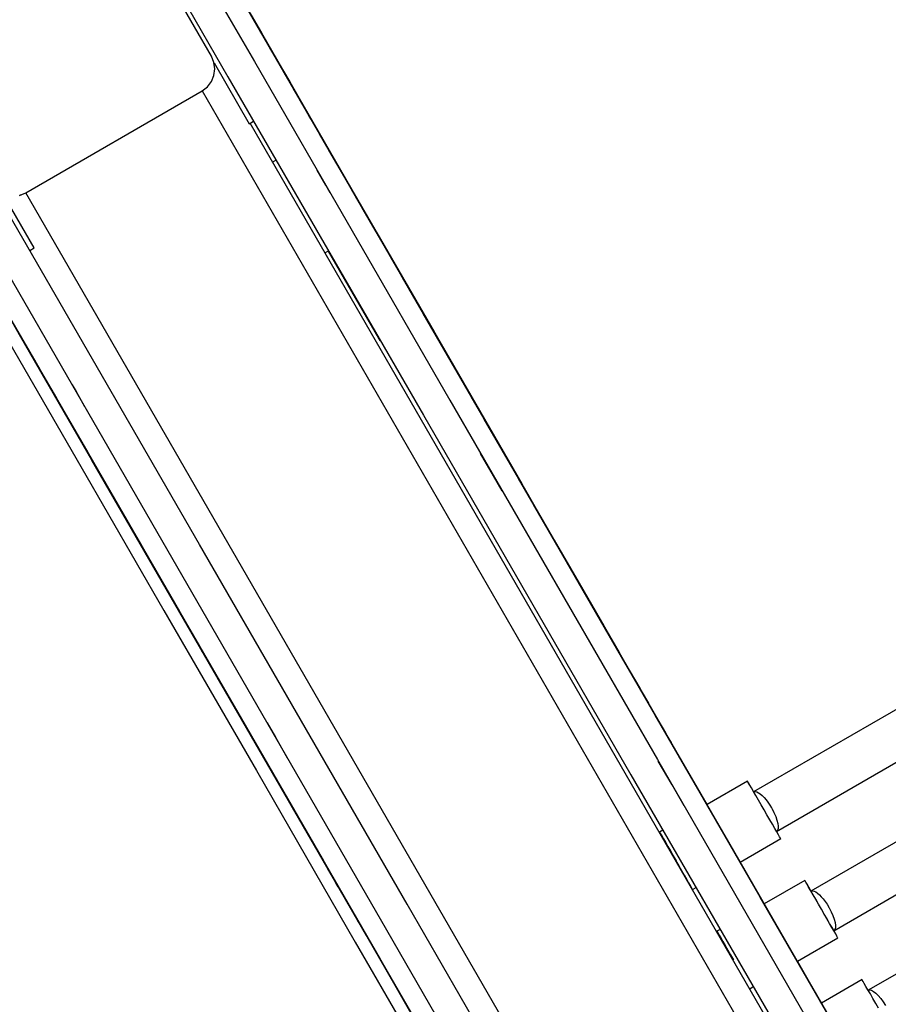
# Model space of a CAD drawing. Units: millimetres. Extents: x -21419 to 27055, y -17800 to 14533.
# Drawn here: x -7470 to -7129, y -7099 to -6712 of the extents above; entities that cross this region are included whole.
import ezdxf

# ---------------------------------------------------------------- set-up
doc = ezdxf.new("R2010")
doc.units = ezdxf.units.MM
doc.layers.add('PV-55467', color=7, linetype='Continuous')
doc.layers.add('STREFA', color=1, linetype='Continuous')
doc.styles.get("Standard").update_dxf_attribs({"font": 'arial.ttf'})
doc.dimstyles.new('Kopia Kopia ISO-25 moduły', dxfattribs={"dimtxt": 300, "dimasz": 210, "dimexe": 1.25, "dimexo": 0.625, "dimgap": 80, "dimtad": 1, "dimdec": 1, "dimlfac": 0.001, "dimtxsty": 'Standard', "dimblk": 'OBLIQUE', "dimcen": 2.5, "dimse1": 1, "dimse2": 1, "dimadec": 0, "dimazin": 0, "dimtfac": 1, "dimtdec": 1, "dimtmove": 0, "dimatfit": 3, "dimfxl": 1, "dimtfillclr": 256, "dimarcsym": 0})

# ---------------------------------------------------------------- blocks, each defined once
blk = doc.blocks.new('_OBLIQUE')
at = {"color": 0, "linetype": 'ByBlock', "lineweight": -2}
for p, q in [((-0.5, -0.5), (0.5, 0.5)), ((0, 0), (0, 0))]:
    blk.add_line(p, q, dxfattribs=at)
blk = doc.blocks.new('*D2')
at = {"layer": 'STREFA', "color": 0, "lineweight": -2}
blk.add_line((-19747.61, 8143.68), (-19747.61, -15695.57), dxfattribs=at)
at = {"layer": 'STREFA', "color": 0, "lineweight": -2, "xscale": 210, "yscale": 210, "zscale": 210}
for p, rotation in [((-19747.61, 8143.68), 89.99999999999997), ((-19747.61, -15695.57), 269.9999999999999)]:
    blk.add_blockref('_OBLIQUE', p, dxfattribs=dict(at, rotation=rotation))
at = {"layer": 'STREFA', "color": 0, "insert": (-20007.9, -3775.94), "char_height": 300, "attachment_point": 5, "rotation": 90}
blk.add_mtext('23,8m', dxfattribs=at)
blk = doc.blocks.new('*D3')
at = {"layer": 'STREFA', "color": 0, "lineweight": -2}
blk.add_line((-20961.89, 10637.46), (-20961.89, -17695.46), dxfattribs=at)
at = {"layer": 'STREFA', "color": 0, "lineweight": -2, "xscale": 210, "yscale": 210, "zscale": 210}
for p, rotation in [((-20961.89, 10637.46), 89.99999999999994), ((-20961.89, -17695.46), 269.9999999999999)]:
    blk.add_blockref('_OBLIQUE', p, dxfattribs=dict(at, rotation=rotation))
at = {"layer": 'STREFA', "color": 0, "insert": (-21222.18, -3529), "char_height": 300, "attachment_point": 5, "rotation": 90}
blk.add_mtext('28,3m', dxfattribs=at)

msp = doc.modelspace()

# ---------------------------------------------------------------- linework, layer by layer
at = {"layer": 'PV-55467'}
for p, q in [((-7446.92, -6609.37), (-7377.87, -6728.95)), ((-7457.31, -6615.37), (-7388.26, -6734.95)), ((-7394.77, -6726.82), (-7434.77, -6657.54)), ((-7371.12, -6724.63), (-7401.89, -6671.35)), ((-7389.57, -6692.66), (-7375.11, -6717.7)), ((-7375.5, -6717.01), (-7385.2, -6700.21)), ((-7364.67, -6735.79), (-7382.18, -6705.47)), ((-7377.17, -6714.13), (-7381.29, -6707.01)), ((-7380.53, -6708.33), (-7377.36, -6713.8)), ((-7361.12, -6741.95), (-7378.31, -6712.18)), ((-7362.01, -6740.39), (-7378.3, -6712.18)), ((-7377.36, -6713.8), (-7373.41, -6720.66)), ((-7371.57, -6723.83), (-7377.17, -6714.13)), ((-7374.21, -6719.28), (-7375.7, -6716.7)), ((-7375.7, -6716.7), (-7375.7, -6716.7)), ((-7374.71, -6718.4), (-7375.7, -6716.7)), ((-7365.3, -6734.68), (-7375.5, -6717.01)), ((-7375.11, -6717.7), (-7352.46, -6756.92)), ((-7371.77, -6723.51), (-7374.71, -6718.4)), ((-7369.75, -6726.99), (-7374.21, -6719.28)), ((-7373.41, -6720.66), (-7368.87, -6728.52)), ((-7370.13, -6726.33), (-7373.02, -6721.33)), ((-7373.02, -6721.33), (-7373.02, -6721.33)), ((-7367.56, -6730.79), (-7373.02, -6721.33)), ((-7366.89, -6731.96), (-7371.77, -6723.51)), ((-7364.61, -6735.89), (-7371.57, -6723.83)), ((-7338.03, -6781.94), (-7371.12, -6724.63)), ((-7365.27, -6734.75), (-7370.43, -6725.81)), ((-7365.27, -6734.75), (-7370.43, -6725.81)), ((-7370.43, -6725.81), (-7370.43, -6725.81)), ((-7366.55, -6732.53), (-7370.13, -6726.33)), ((-7393.77, -6729.23), (-7394.77, -6726.82)), ((-7393.43, -6731.82), (-7393.77, -6729.23)), ((-7393.74, -6729.44), (-7379.93, -6753.37)), ((-7377.87, -6728.95), (-7301.09, -6861.9)), ((-7362.4, -6739.73), (-7369.75, -6726.99)), ((-7368.87, -6728.52), (-7363.99, -6736.95)), ((-7393.77, -6734.41), (-7393.43, -6731.82)), ((-7361.66, -6741.01), (-7367.56, -6730.79)), ((-7360.12, -6743.67), (-7366.89, -6731.96)), ((-7362.3, -6739.9), (-7366.55, -6732.53)), ((-7396.36, -6738.89), (-7394.77, -6736.82)), ((-7394.77, -6736.82), (-7393.77, -6734.41)), ((-7388.26, -6734.95), (-7311.48, -6867.9)), ((-7354.83, -6752.81), (-7365.3, -6734.68)), ((-7355.07, -6752.4), (-7365.27, -6734.75)), ((-7355.08, -6752.4), (-7365.27, -6734.75)), ((-7358.2, -6747.01), (-7364.67, -6735.79)), ((-7363.57, -6737.7), (-7364.67, -6735.79)), ((-7358.2, -6747.01), (-7364.67, -6735.79)), ((-7363.57, -6737.7), (-7364.67, -6735.79)), ((-7350.7, -6759.99), (-7364.67, -6735.79)), ((-7356.45, -6750.02), (-7364.61, -6735.89)), ((-7363.99, -6736.95), (-7352.04, -6757.66)), ((-7363.99, -6736.95), (-7363.99, -6736.95)), ((-7362.46, -6739.62), (-7363.57, -6737.7)), ((-7362.46, -6739.62), (-7363.57, -6737.7)), ((-7467.71, -6780.48), (-7398.43, -6740.48)), ((-7398.43, -6740.48), (-7396.36, -6738.89)), ((-7398.43, -6740.48), (-6998.43, -7433.3)), ((-7398.43, -6740.48), (-6998.43, -7433.3)), ((-7361.34, -6741.56), (-7362.46, -6739.62)), ((-7361.34, -6741.56), (-7362.46, -6739.62)), ((-7352.26, -6757.29), (-7362.4, -6739.73)), ((-7357.38, -6748.41), (-7362.3, -6739.9)), ((-7361.11, -6741.94), (-7362.01, -6740.39)), ((-7355.32, -6751.98), (-7361.66, -6741.01)), ((-7351.02, -6759.44), (-7361.34, -6741.56)), ((-7351.02, -6759.44), (-7361.34, -6741.56)), ((-7339.68, -6779.07), (-7361.12, -6741.95)), ((-7339.68, -6779.06), (-7361.11, -6741.94)), ((-7351.54, -6758.54), (-7360.12, -6743.67)), ((-7350.7, -6759.99), (-7358.2, -6747.01)), ((-7350.7, -6759.99), (-7358.2, -6747.01)), ((-7356.99, -6749.08), (-7357.53, -6748.14)), ((-7357.53, -6748.14), (-7357.51, -6748.18)), ((-7357.53, -6748.14), (-7357.53, -6748.14)), ((-7357.51, -6748.18), (-7356.45, -6750.02)), ((-7351.82, -6758.05), (-7357.38, -6748.41)), ((-7354.91, -6752.69), (-7356.99, -6749.08)), ((-7379.93, -6753.37), (-7378.2, -6752.37)), ((-6984.77, -7436.96), (-7379.56, -6753.16)), ((-6984.77, -7436.96), (-7379.56, -6753.16)), ((-7356.43, -6750.06), (-7356.43, -6750.05)), ((-7356.42, -6750.07), (-7356.43, -6750.05)), ((-7356.43, -6750.05), (-7356.43, -6750.05)), ((-7356.43, -6750.06), (-7356.43, -6750.05)), ((-7356.42, -6750.07), (-7356.43, -6750.05)), ((-7356.43, -6750.05), (-7356.43, -6750.05)), ((-7354.31, -6753.72), (-7356.43, -6750.06)), ((-7354.31, -6753.72), (-7356.43, -6750.06)), ((-7356.39, -6750.12), (-7356.42, -6750.07)), ((-7356.39, -6750.12), (-7356.42, -6750.07)), ((-7353.95, -6754.35), (-7356.39, -6750.12)), ((-7353.95, -6754.35), (-7356.39, -6750.12)), ((-7348.57, -6763.67), (-7355.32, -6751.98)), ((-7340.12, -6778.31), (-7355.08, -6752.4)), ((-7340.11, -6778.31), (-7355.07, -6752.4)), ((-7351.28, -6758.97), (-7354.91, -6752.69)), ((-7341.77, -6775.42), (-7354.83, -6752.81)), ((-7352.14, -6757.48), (-7354.31, -6753.72)), ((-7352.14, -6757.48), (-7354.31, -6753.72)), ((-7351.44, -6758.69), (-7353.95, -6754.35)), ((-7351.44, -6758.69), (-7353.95, -6754.35)), ((-7352.46, -6756.92), (-7329.8, -6796.16)), ((-7339.48, -6779.43), (-7352.26, -6757.29)), ((-7349.92, -6761.33), (-7352.14, -6757.48)), ((-7349.92, -6761.33), (-7352.14, -6757.48)), ((-7352.04, -6757.66), (-7338.63, -6780.87)), ((-7345.62, -6768.77), (-7351.82, -6758.05)), ((-7341.21, -6776.42), (-7351.54, -6758.54)), ((-7348.87, -6763.14), (-7351.44, -6758.69)), ((-7348.87, -6763.14), (-7351.44, -6758.69)), ((-7346.15, -6767.85), (-7351.28, -6758.97)), ((-7338.13, -6781.76), (-7351.02, -6759.44)), ((-7338.13, -6781.76), (-7351.02, -6759.44)), ((-7342.23, -6774.66), (-7350.7, -6759.99)), ((-7342.23, -6774.66), (-7350.7, -6759.99)), ((-7332.84, -6790.91), (-7350.7, -6759.99)), ((-7347.65, -6765.26), (-7349.92, -6761.33)), ((-7347.65, -6765.26), (-7349.92, -6761.33)), ((-7347.65, -6765.26), (-7348.87, -6763.14)), ((-7347.65, -6765.26), (-7348.87, -6763.14)), ((-7341.42, -6776.06), (-7348.57, -6763.67)), ((-7369.34, -6767.72), (-7370.7, -6768.51)), ((-7339.61, -6779.19), (-7346.15, -6767.85)), ((-7345.03, -6769.82), (-7345.9, -6768.31)), ((-7345.03, -6769.82), (-7345.9, -6768.31)), ((-7338.82, -6780.55), (-7345.62, -6768.77)), ((-7349.81, -6777.53), (-7353.22, -6771.62)), ((-7342.47, -6774.24), (-7345.03, -6769.82)), ((-7342.47, -6774.24), (-7345.03, -6769.82)), ((-7338.41, -6781.28), (-7342.47, -6774.24)), ((-7338.41, -6781.28), (-7342.47, -6774.24)), ((-7332.84, -6790.91), (-7342.23, -6774.66)), ((-7332.84, -6790.91), (-7342.23, -6774.66)), ((-7329.11, -6797.35), (-7341.77, -6775.42)), ((-7338.8, -6780.58), (-7341.42, -6776.06)), ((-7329.25, -6797.14), (-7341.21, -6776.42)), ((-7470.12, -6781.48), (-7467.71, -6780.48)), ((-7469.95, -6781.43), (-7467.71, -6780.48)), ((-7067.71, -7473.3), (-7467.71, -6780.48)), ((-7067.71, -7473.3), (-7467.71, -6780.48)), ((-7348.12, -6780.47), (-7349.81, -6777.53)), ((-7320.78, -6811.8), (-7340.12, -6778.31)), ((-7320.77, -6811.8), (-7340.11, -6778.31)), ((-7314.47, -6822.71), (-7339.68, -6779.06)), ((-7314.48, -6822.71), (-7339.68, -6779.07)), ((-7331.72, -6792.84), (-7339.61, -6779.19)), ((-7324.23, -6805.82), (-7339.48, -6779.43)), ((-7331.44, -6793.34), (-7338.82, -6780.55)), ((-7335.48, -6786.35), (-7338.8, -6780.58)), ((-7464.39, -6802.13), (-7476.6, -6780.98)), ((-7469.95, -6781.43), (-7470.04, -6781.44)), ((-7469.96, -6781.43), (-7469.95, -6781.43)), ((-7338.63, -6780.87), (-7323.89, -6806.4)), ((-7333.11, -6790.46), (-7338.41, -6781.28)), ((-7333.11, -6790.46), (-7338.41, -6781.28)), ((-7322.86, -6808.19), (-7338.13, -6781.76)), ((-7322.86, -6808.19), (-7338.13, -6781.76)), ((-7302.99, -6842.62), (-7338.03, -6781.94)), ((-7399.42, -6918.67), (-7476.17, -6785.7)), ((-7331.44, -6793.34), (-7335.48, -6786.35)), ((-7409.81, -6924.67), (-7486.56, -6791.7)), ((-7326.94, -6801.14), (-7333.11, -6790.46)), ((-7326.94, -6801.14), (-7333.11, -6790.46)), ((-7322.58, -6808.68), (-7332.84, -6790.91)), ((-7322.58, -6808.68), (-7332.84, -6790.91)), ((-7311.51, -6827.85), (-7332.84, -6790.91)), ((-7493.68, -6795.38), (-7460.59, -6852.7)), ((-7319.66, -6813.73), (-7331.72, -6792.84)), ((-7331.44, -6793.34), (-7331.44, -6793.34)), ((-7469.63, -6837.21), (-7491.85, -6798.72)), ((-7329.8, -6796.16), (-7307.28, -6835.16)), ((-7315.76, -6820.49), (-7329.25, -6797.14)), ((-7317.14, -6818.08), (-7329.11, -6797.35)), ((-7466.11, -6803.13), (-7464.39, -6802.13)), ((-7350.14, -6804.12), (-7348.77, -6803.33)), ((-7348.86, -6803.38), (-7329.16, -6837.53)), ((-7320.32, -6812.61), (-7326.94, -6801.14)), ((-7320.32, -6812.61), (-7326.94, -6801.14)), ((-7306.76, -6836.08), (-7324.23, -6805.82)), ((-7323.89, -6806.4), (-7307.93, -6834.04)), ((-7305.44, -6838.37), (-7322.86, -6808.19)), ((-7305.44, -6838.37), (-7322.86, -6808.19)), ((-7311.51, -6827.85), (-7322.58, -6808.68)), ((-7311.51, -6827.85), (-7322.58, -6808.68)), ((-7483.69, -6812.71), (-7462.26, -6849.84)), ((-7483.69, -6812.71), (-7462.26, -6849.84)), ((-7297.56, -6852), (-7320.78, -6811.8)), ((-7297.56, -6852), (-7320.77, -6811.8)), ((-7313.7, -6824.07), (-7320.32, -6812.61)), ((-7313.7, -6824.07), (-7320.32, -6812.61)), ((-7306.6, -6836.33), (-7319.66, -6813.73)), ((-7306.15, -6837.1), (-7317.14, -6818.08)), ((-7477.65, -6823.17), (-7462.69, -6849.08)), ((-7477.65, -6823.17), (-7462.69, -6849.08)), ((-7300.88, -6846.26), (-7315.76, -6820.49)), ((-7286.07, -6871.9), (-7314.48, -6822.71)), ((-7286.07, -6871.9), (-7314.47, -6822.71)), ((-7477.42, -6823.59), (-7464.37, -6846.2)), ((-7307.53, -6834.76), (-7313.7, -6824.07)), ((-7307.53, -6834.76), (-7313.7, -6824.07)), ((-7452.39, -6866.94), (-7475.04, -6827.7)), ((-7474.82, -6828.05), (-7462.04, -6850.19)), ((-7461.22, -6851.64), (-7474.62, -6828.43)), ((-7474.39, -6828.82), (-7468.2, -6839.54)), ((-7474.1, -6829.31), (-7463.78, -6847.19)), ((-7473.86, -6829.75), (-7468.74, -6838.62)), ((-7473.58, -6830.21), (-7460.7, -6852.52)), ((-7473.58, -6830.21), (-7460.7, -6852.52)), ((-7473.26, -6830.76), (-7464.8, -6845.42)), ((-7473.26, -6830.76), (-7464.8, -6845.42)), ((-7473.26, -6830.76), (-7455.41, -6861.68)), ((-7299.69, -6848.32), (-7311.51, -6827.85)), ((-7299.69, -6848.32), (-7311.51, -6827.85)), ((-7287.18, -6869.98), (-7311.51, -6827.85)), ((-7471.14, -6834.44), (-7463.99, -6846.83)), ((-7307.93, -6834.04), (-7290.87, -6863.58)), ((-7302.23, -6843.93), (-7307.53, -6834.76)), ((-7302.23, -6843.93), (-7307.53, -6834.76)), ((-7441.75, -6885.49), (-7469.63, -6837.21)), ((-7468.74, -6838.62), (-7462.19, -6849.96)), ((-7329.06, -6837.47), (-7329.16, -6837.53)), ((-7329.16, -6837.53), (-7329.09, -6837.66)), ((-7329.09, -6837.66), (-7328.89, -6838.01)), ((-7328.89, -6838.01), (-7328.56, -6838.58)), ((-7328.56, -6838.58), (-7328.45, -6838.52)), ((-7307.28, -6835.16), (-7285.03, -6873.68)), ((-7287.31, -6869.77), (-7306.76, -6836.08)), ((-7292.66, -6860.47), (-7306.6, -6836.33)), ((-7296.42, -6853.97), (-7306.15, -6837.1)), ((-7286.1, -6871.87), (-7305.44, -6838.37)), ((-7286.1, -6871.87), (-7305.44, -6838.37)), ((-7473.96, -6839.71), (-7446.08, -6887.99)), ((-7468.46, -6839.07), (-7467.59, -6840.58)), ((-7468.46, -6839.07), (-7467.59, -6840.58)), ((-7468.2, -6839.54), (-7461.4, -6851.32)), ((-7467.59, -6840.58), (-7465.04, -6845.01)), ((-7467.59, -6840.58), (-7465.04, -6845.01)), ((-7465.04, -6845.01), (-7460.97, -6852.05)), ((-7465.04, -6845.01), (-7460.97, -6852.05)), ((-7464.8, -6845.42), (-7455.41, -6861.68)), ((-7464.8, -6845.42), (-7455.41, -6861.68)), ((-7464.37, -6846.2), (-7451.71, -6868.13)), ((-7266.41, -6905.97), (-7302.99, -6842.62)), ((-7298.16, -6850.97), (-7302.23, -6843.93)), ((-7298.16, -6850.97), (-7302.23, -6843.93)), ((-7284.75, -6874.19), (-7300.88, -6846.26)), ((-7463.99, -6846.83), (-7461.38, -6851.35)), ((-7463.78, -6847.19), (-7451.82, -6867.91)), ((-7462.69, -6849.08), (-7443.36, -6882.57)), ((-7462.69, -6849.08), (-7443.36, -6882.57)), ((-7462.26, -6849.84), (-7437.06, -6893.48)), ((-7462.26, -6849.84), (-7437.06, -6893.49)), ((-7462.19, -6849.96), (-7454.31, -6863.61)), ((-7462.04, -6850.19), (-7446.81, -6876.59)), ((-7287.18, -6869.98), (-7299.69, -6848.32)), ((-7287.18, -6869.98), (-7299.69, -6848.32)), ((-7461.4, -6851.32), (-7454.02, -6864.11)), ((-7461.38, -6851.35), (-7458.05, -6857.12)), ((-7446.48, -6877.17), (-7461.22, -6851.64)), ((-7460.97, -6852.05), (-7455.68, -6861.22)), ((-7460.97, -6852.05), (-7455.68, -6861.22)), ((-7460.7, -6852.52), (-7446.09, -6877.84)), ((-7460.7, -6852.52), (-7445.44, -6878.96)), ((-7460.59, -6852.7), (-7425.56, -6913.39)), ((-7295.61, -6855.4), (-7298.16, -6850.97)), ((-7295.61, -6855.4), (-7298.16, -6850.97)), ((-7271.06, -6897.88), (-7297.56, -6852)), ((-7271.07, -6897.88), (-7297.56, -6852)), ((-7288.16, -6868.26), (-7296.42, -6853.97)), ((-7458.05, -6857.12), (-7454.02, -6864.11)), ((-7449.53, -6855.86), (-7447.95, -6858.6)), ((-7294.74, -6856.9), (-7295.61, -6855.4)), ((-7294.74, -6856.9), (-7295.61, -6855.4)), ((-7455.68, -6861.22), (-7449.51, -6871.91)), ((-7455.68, -6861.22), (-7449.51, -6871.91)), ((-7455.41, -6861.68), (-7445.16, -6879.45)), ((-7455.41, -6861.68), (-7445.16, -6879.45)), ((-7455.41, -6861.68), (-7434.09, -6898.62)), ((-7447.95, -6858.6), (-7444.59, -6864.42)), ((-7301.09, -6861.9), (-7219.56, -7003.1)), ((-7277.95, -6885.94), (-7292.66, -6860.47)), ((-7454.31, -6863.61), (-7442.25, -6884.5)), ((-7454.02, -6864.11), (-7454.01, -6864.11)), ((-7290.87, -6863.58), (-7272.86, -6894.77)), ((-7429.88, -6905.95), (-7452.39, -6866.94)), ((-7451.82, -6867.91), (-7438.34, -6891.26)), ((-7451.71, -6868.13), (-7439.74, -6888.86)), ((-7311.48, -6867.9), (-7229.95, -7009.1)), ((-7288.6, -6867.52), (-7279.44, -6883.38)), ((-7287.54, -6869.35), (-7288.6, -6867.52)), ((-7282.83, -6877.5), (-7288.41, -6867.84)), ((-7286.31, -6871.47), (-7288.41, -6867.84)), ((-7281.59, -6879.64), (-7288.16, -6868.26)), ((-7276.43, -6888.59), (-7287.54, -6869.35)), ((-7449.51, -6871.91), (-7442.89, -6883.37)), ((-7449.51, -6871.91), (-7442.89, -6883.37)), ((-7266.16, -6906.39), (-7287.31, -6869.77)), ((-7274.06, -6892.71), (-7287.18, -6869.98)), ((-7274.06, -6892.71), (-7287.18, -6869.98)), ((-7260.38, -6916.4), (-7287.18, -6869.98)), ((-7280.68, -6881.23), (-7286.31, -6871.47)), ((-7265.12, -6908.19), (-7286.1, -6871.87)), ((-7265.12, -6908.19), (-7286.1, -6871.87)), ((-7255.09, -6925.54), (-7286.07, -6871.9)), ((-7255.09, -6925.54), (-7286.07, -6871.9)), ((-7446.81, -6876.59), (-7429.34, -6906.85)), ((-7430.52, -6904.82), (-7446.48, -6877.17)), ((-7285.03, -6873.68), (-7280.62, -6881.32)), ((-7285.03, -6873.68), (-7285.03, -6873.69)), ((-7267.52, -6904.02), (-7284.75, -6874.19)), ((-7446.09, -6877.84), (-7445.44, -6878.96)), ((-7445.44, -6878.96), (-7428.02, -6909.14)), ((-7445.44, -6878.96), (-7428.02, -6909.14)), ((-7445.16, -6879.45), (-7434.09, -6898.62)), ((-7445.16, -6879.45), (-7434.09, -6898.62)), ((-7275.94, -6889.44), (-7282.83, -6877.5)), ((-7276.86, -6887.82), (-7281.59, -6879.64)), ((-7273.66, -6893.38), (-7280.68, -6881.23)), ((-7443.36, -6882.57), (-7420.15, -6922.78)), ((-7443.36, -6882.57), (-7420.15, -6922.78)), ((-7442.89, -6883.37), (-7436.27, -6894.84)), ((-7442.89, -6883.37), (-7436.27, -6894.84)), ((-7442.25, -6884.5), (-7429.2, -6907.11)), ((-7283.92, -6891.64), (-7289, -6882.84)), ((-7280.62, -6881.32), (-7277.53, -6886.68)), ((-7279.44, -6883.38), (-7269.87, -6899.94)), ((-7446.08, -6887.99), (-7413.45, -6944.52)), ((-7409.12, -6942.02), (-7441.75, -6885.49)), ((-7439.74, -6888.86), (-7428.76, -6907.89)), ((-7262.6, -6912.54), (-7277.95, -6885.94)), ((-7277.53, -6886.68), (-7275.84, -6889.59)), ((-7275.62, -6889.98), (-7276.86, -6887.82)), ((-7264.78, -6908.76), (-7276.43, -6888.59)), ((-7438.34, -6891.26), (-7423.46, -6917.04)), ((-7280.53, -6897.5), (-7283.92, -6891.64)), ((-7268.03, -6903.13), (-7275.94, -6889.44)), ((-7275.84, -6889.59), (-7275.62, -6889.98)), ((-7275.62, -6889.98), (-7275.62, -6889.98)), ((-7260.38, -6916.4), (-7274.06, -6892.71)), ((-7260.38, -6916.4), (-7274.06, -6892.71)), ((-7437.06, -6893.48), (-7408.66, -6942.68)), ((-7437.06, -6893.49), (-7408.67, -6942.68)), ((-7436.27, -6894.84), (-7430.1, -6905.53)), ((-7436.27, -6894.84), (-7430.1, -6905.53)), ((-7265.61, -6907.32), (-7273.66, -6893.38)), ((-7272.86, -6894.77), (-7254.03, -6927.38)), ((-7434.09, -6898.62), (-7422.27, -6919.09)), ((-7434.09, -6898.62), (-7422.27, -6919.09)), ((-7434.09, -6898.62), (-7409.77, -6940.76)), ((-7241.98, -6948.25), (-7271.07, -6897.88)), ((-7241.98, -6948.24), (-7271.06, -6897.88)), ((-7269.87, -6899.94), (-7260.09, -6916.88)), ((-7259.46, -6917.97), (-7268.03, -6903.13)), ((-7258.12, -6920.3), (-7267.66, -6903.79)), ((-7258.38, -6919.86), (-7267.66, -6903.79)), ((-7249.37, -6935.46), (-7267.52, -6904.02)), ((-7413.47, -6934.36), (-7430.52, -6904.82)), ((-7430.1, -6905.53), (-7424.81, -6914.7)), ((-7430.1, -6905.53), (-7424.81, -6914.7)), ((-7407.64, -6944.47), (-7429.88, -6905.95)), ((-7429.34, -6906.85), (-7409.89, -6940.54)), ((-7429.2, -6907.11), (-7415.26, -6931.26)), ((-7428.76, -6907.89), (-7419.02, -6924.75)), ((-7228.71, -6971.24), (-7266.41, -6905.97)), ((-7243.62, -6945.41), (-7266.16, -6906.39)), ((-7256.93, -6922.34), (-7265.61, -6907.32)), ((-7252.82, -6929.48), (-7265.12, -6908.19)), ((-7252.82, -6929.48), (-7265.12, -6908.19)), ((-7428.02, -6909.14), (-7409.89, -6940.54)), ((-7428.02, -6909.14), (-7409.89, -6940.54)), ((-7252.95, -6929.25), (-7264.78, -6908.76)), ((-7425.56, -6913.39), (-7388.99, -6976.74)), ((-7424.81, -6914.7), (-7420.74, -6921.74)), ((-7424.81, -6914.7), (-7420.74, -6921.74)), ((-7255.01, -6925.67), (-7262.6, -6912.54)), ((-7423.46, -6917.04), (-7407.34, -6944.97)), ((-7422.27, -6919.09), (-7409.77, -6940.76)), ((-7422.27, -6919.09), (-7409.77, -6940.76)), ((-7317.91, -7059.88), (-7399.42, -6918.67)), ((-7246.23, -6940.9), (-7260.38, -6916.4)), ((-7246.23, -6940.9), (-7260.38, -6916.4)), ((-7231.68, -6966.09), (-7260.38, -6916.4)), ((-7260.09, -6916.88), (-7250.29, -6933.86)), ((-7250.61, -6933.3), (-7259.46, -6917.97)), ((-7249.76, -6934.79), (-7258.38, -6919.86)), ((-7420.74, -6921.74), (-7418.19, -6926.17)), ((-7420.74, -6921.74), (-7418.19, -6926.17)), ((-7420.15, -6922.78), (-7393.67, -6968.67)), ((-7420.15, -6922.78), (-7393.66, -6968.66)), ((-7245.18, -6942.71), (-7258.12, -6920.3)), ((-7248.06, -6937.72), (-7256.93, -6922.34)), ((-7419.02, -6924.75), (-7410.77, -6939.05)), ((-7418.19, -6926.17), (-7417.32, -6927.68)), ((-7418.19, -6926.17), (-7417.32, -6927.68)), ((-7328.3, -7065.88), (-7409.81, -6924.67)), ((-7222.24, -6982.44), (-7255.09, -6925.54)), ((-7222.23, -6982.43), (-7255.09, -6925.54)), ((-7247.21, -6939.18), (-7255.01, -6925.67)), ((-7254.03, -6927.38), (-7234.54, -6961.13)), ((-7415.26, -6931.26), (-7400.56, -6956.73)), ((-7241.3, -6949.41), (-7252.95, -6929.25)), ((-7395.46, -6965.56), (-7413.47, -6934.36)), ((-7241.86, -6948.45), (-7250.61, -6933.3)), ((-7250.29, -6933.86), (-7240.65, -6950.54)), ((-7238.06, -6955.04), (-7249.76, -6934.79)), ((-7402.04, -6954.16), (-7411.2, -6938.3)), ((-7411.2, -6938.3), (-7410.14, -6940.14)), ((-7411.01, -6938.62), (-7405.43, -6948.29)), ((-7411.01, -6938.62), (-7408.91, -6942.26)), ((-7410.77, -6939.05), (-7404.2, -6950.43)), ((-7230.46, -6968.21), (-7249.37, -6935.46)), ((-7239.42, -6952.67), (-7248.06, -6937.72)), ((-7239.51, -6952.52), (-7247.21, -6939.18)), ((-7410.14, -6940.14), (-7399.03, -6959.38)), ((-7409.89, -6940.54), (-7388.75, -6977.17)), ((-7409.77, -6940.76), (-7396.65, -6963.49)), ((-7409.77, -6940.76), (-7396.65, -6963.49)), ((-7409.77, -6940.76), (-7382.97, -6987.18)), ((-7409.27, -6941.62), (-7408.68, -6942.64)), ((-7409.27, -6941.62), (-7408.68, -6942.64)), ((-7372.77, -7004.96), (-7409.12, -6942.02)), ((-7408.91, -6942.26), (-7403.28, -6952.01)), ((-7408.68, -6942.64), (-7387.71, -6978.97)), ((-7408.68, -6942.64), (-7387.71, -6978.97)), ((-7408.67, -6942.68), (-7377.7, -6996.33)), ((-7408.66, -6942.68), (-7377.7, -6996.33)), ((-7231.68, -6966.09), (-7246.23, -6940.9)), ((-7231.68, -6966.09), (-7246.23, -6940.9)), ((-7229.34, -6970.14), (-7245.18, -6942.71)), ((-7413.45, -6944.52), (-7377.1, -7007.46)), ((-7403.23, -6952.11), (-7407.64, -6944.47)), ((-7407.64, -6944.47), (-7407.64, -6944.47)), ((-7407.34, -6944.97), (-7390.12, -6974.8)), ((-7242.8, -6946.84), (-7243.62, -6945.41)), ((-7242.8, -6946.84), (-7243.62, -6945.41)), ((-7220.03, -6986.27), (-7243.62, -6945.41)), ((-7229.13, -6970.51), (-7242.8, -6946.84)), ((-7229.13, -6970.51), (-7242.8, -6946.84)), ((-7405.43, -6948.29), (-7398.54, -6960.23)), ((-7404.2, -6950.43), (-7399.48, -6958.61)), ((-7211.06, -7001.79), (-7241.98, -6948.24)), ((-7211.06, -7001.79), (-7241.98, -6948.25)), ((-7233.6, -6962.76), (-7241.86, -6948.45)), ((-7235.18, -6960.02), (-7241.3, -6949.41)), ((-7240.65, -6950.54), (-7235.35, -6959.71)), ((-7240.65, -6950.54), (-7240.65, -6950.54)), ((-7067.57, -6949.93), (-7181.72, -7015.8)), ((-7403.28, -6952.01), (-7396.27, -6964.17)), ((-7400.14, -6957.47), (-7403.23, -6952.11)), ((-7392.48, -6970.73), (-7402.04, -6954.16)), ((-7232.23, -6965.12), (-7239.51, -6952.52)), ((-7231.47, -6966.45), (-7239.42, -6952.67)), ((-7236.8, -6957.22), (-7238.61, -6954.09)), ((-7228.18, -6972.16), (-7238.61, -6954.09)), ((-7400.56, -6956.73), (-7385.21, -6983.33)), ((-7398.46, -6960.38), (-7400.14, -6957.47)), ((-7223.75, -6979.83), (-7238.06, -6955.04)), ((-7228.57, -6971.48), (-7236.8, -6957.22)), ((-7236.8, -6957.22), (-7236.8, -6957.22)), ((-7399.48, -6958.61), (-7398.23, -6960.77)), ((-7399.03, -6959.38), (-7387.39, -6979.55)), ((-7398.54, -6960.23), (-7390.64, -6973.92)), ((-7398.23, -6960.77), (-7398.46, -6960.38)), ((-7398.23, -6960.77), (-7398.23, -6960.77)), ((-7235.35, -6959.71), (-7230.57, -6968)), ((-7229.91, -6969.14), (-7235.18, -6960.02)), ((-7234.54, -6961.13), (-7229.39, -6970.04)), ((-7234.54, -6961.13), (-7234.54, -6961.13)), ((-7396.65, -6963.49), (-7382.97, -6987.18)), ((-7396.65, -6963.49), (-7382.97, -6987.18)), ((-7396.27, -6964.17), (-7388.22, -6978.1)), ((-7376.64, -6998.17), (-7395.46, -6965.56)), ((-7226.19, -6975.59), (-7233.6, -6962.76)), ((-7229.03, -6970.66), (-7232.23, -6965.12)), ((-7216.81, -6991.85), (-7231.68, -6966.09)), ((-7216.81, -6991.85), (-7231.68, -6966.09)), ((-7201.69, -7018.03), (-7231.68, -6966.09)), ((-7172.73, -7031.38), (-7058.61, -6965.45)), ((-7393.67, -6968.67), (-7364.59, -7019.04)), ((-7393.66, -6968.66), (-7364.59, -7019.03)), ((-7224.58, -6978.37), (-7231.47, -6966.45)), ((-7230.57, -6968), (-7226.5, -6975.05)), ((-7210.98, -7001.94), (-7230.46, -6968.21)), ((-7225.85, -6976.17), (-7229.91, -6969.14)), ((-7229.39, -6970.04), (-7225.48, -6976.81)), ((-7211.23, -7001.51), (-7229.34, -6970.14)), ((-7382.7, -6987.67), (-7392.48, -6970.73)), ((-7390.64, -6973.92), (-7382.07, -6988.76)), ((-7226.6, -6974.87), (-7229.03, -6970.66)), ((-7190.35, -7037.67), (-7228.71, -6971.24)), ((-7220.41, -6985.61), (-7228.57, -6971.48)), ((-7217.84, -6990.07), (-7228.18, -6972.16)), ((-7390.25, -6974.57), (-7380.72, -6991.09)), ((-7390.25, -6974.57), (-7380.97, -6990.64)), ((-7390.12, -6974.8), (-7371.97, -7006.25)), ((-7388.99, -6976.74), (-7351.31, -7042.02)), ((-7388.75, -6977.17), (-7366.22, -7016.2)), ((-7225.05, -6977.56), (-7226.6, -6974.87)), ((-7226.5, -6975.05), (-7223.29, -6980.61)), ((-7226.19, -6975.59), (-7226.19, -6975.59)), ((-7226.19, -6975.59), (-7224.83, -6977.93)), ((-7223.26, -6980.65), (-7225.85, -6976.17)), ((-7225.48, -6976.81), (-7223.07, -6980.98)), ((-7224.45, -6978.6), (-7225.05, -6977.56)), ((-7224.83, -6977.93), (-7224.45, -6978.6)), ((-7388.22, -6978.1), (-7379.55, -6993.14)), ((-7387.71, -6978.97), (-7365.4, -7017.62)), ((-7387.71, -6978.97), (-7365.4, -7017.62)), ((-7387.39, -6979.55), (-7375.56, -7000.04)), ((-7220.36, -6985.67), (-7224.58, -6978.37)), ((-7224.45, -6978.6), (-7224.45, -6978.6)), ((-7207.37, -7008.19), (-7223.75, -6979.83)), ((-7223.29, -6980.61), (-7219.32, -6987.48)), ((-7223.29, -6980.61), (-7223.29, -6980.61)), ((-7222.32, -6982.29), (-7223.26, -6980.65)), ((-7223.07, -6980.98), (-7222.32, -6982.29)), ((-7385.21, -6983.33), (-7377.63, -6996.46)), ((-7222.32, -6982.29), (-7222.32, -6982.29)), ((-7188.24, -7041.31), (-7222.24, -6982.44)), ((-7200.05, -7020.85), (-7222.23, -6982.43)), ((-7212.72, -6998.92), (-7220.41, -6985.61)), ((-7217.1, -6991.33), (-7220.36, -6985.67)), ((-7382.97, -6987.18), (-7368.83, -7011.68)), ((-7382.97, -6987.18), (-7368.83, -7011.68)), ((-7382.97, -6987.18), (-7354.28, -7036.88)), ((-7372.9, -7004.65), (-7382.7, -6987.67)), ((-7382.07, -6988.76), (-7373.22, -7004.09)), ((-7372.84, -6988.73), (-7369.61, -6994.33)), ((-7219.46, -6987.26), (-7220.03, -6986.27)), ((-7219.46, -6987.26), (-7220.03, -6986.27)), ((-7195.72, -7028.36), (-7220.03, -6986.27)), ((-7203.63, -7014.67), (-7219.46, -6987.26)), ((-7203.63, -7014.67), (-7219.46, -6987.26)), ((-7219.32, -6987.48), (-7216.37, -6992.6)), ((-7045.08, -6988.9), (-7159.23, -7054.78)), ((-7380.97, -6990.64), (-7372.36, -7005.57)), ((-7380.72, -6991.09), (-7367.78, -7013.49)), ((-7379.55, -6993.14), (-7370.67, -7008.51)), ((-7208.09, -7006.94), (-7217.84, -6990.07)), ((-7214.98, -6995), (-7217.1, -6991.33)), ((-7201.69, -7018.03), (-7216.81, -6991.85)), ((-7201.69, -7018.03), (-7216.81, -6991.85)), ((-7216.37, -6992.6), (-7214.6, -6995.65)), ((-7377.7, -6996.33), (-7344.85, -7053.23)), ((-7377.7, -6996.33), (-7344.86, -7053.23)), ((-7377.63, -6996.46), (-7369.83, -7009.98)), ((-7369.61, -6994.33), (-7364.95, -7002.39)), ((-7214.13, -6996.47), (-7214.98, -6995)), ((-7214.6, -6995.65), (-7214.13, -6996.47)), ((-7214.13, -6996.47), (-7214.13, -6996.47)), ((-7357.15, -7031.93), (-7376.64, -6998.17)), ((-7375.56, -7000.04), (-7363.92, -7020.21)), ((-7205.87, -7010.78), (-7212.72, -6998.92)), ((-7373.22, -7004.09), (-7364.47, -7019.24)), ((-7363.27, -7021.33), (-7372.9, -7004.65)), ((-7333.89, -7072.31), (-7372.77, -7004.96)), ((-7219.56, -7003.1), (-7136.41, -7147.07)), ((-7213.77, -7013.11), (-7219.19, -7003.74)), ((-7191.54, -7035.6), (-7211.23, -7001.51)), ((-7179.1, -7057.13), (-7211.06, -7001.79)), ((-7179.11, -7057.13), (-7211.06, -7001.79)), ((-7191.11, -7036.34), (-7210.98, -7001.94)), ((-7150.24, -7070.36), (-7036.11, -7004.42)), ((-7377.1, -7007.46), (-7338.22, -7074.81)), ((-7372.36, -7005.57), (-7360.67, -7025.83)), ((-7371.97, -7006.25), (-7353.07, -7038.99)), ((-7370.67, -7008.51), (-7362.04, -7023.46)), ((-7199.41, -7021.97), (-7208.09, -7006.94)), ((-7189.57, -7039.01), (-7207.37, -7008.19)), ((-7369.83, -7009.98), (-7362.13, -7023.32)), ((-7368.83, -7011.68), (-7354.28, -7036.88)), ((-7368.83, -7011.68), (-7354.28, -7036.88)), ((-7229.95, -7009.1), (-7146.81, -7153.07)), ((-7205.87, -7010.78), (-7205.87, -7010.78)), ((-7199.41, -7021.97), (-7205.87, -7010.78)), ((-7184.13, -7011.66), (-7200.05, -7020.85)), ((-7184.03, -7011.83), (-7184.13, -7011.66)), ((-7184.11, -7011.67), (-7184.12, -7011.68)), ((-7184.01, -7011.84), (-7184.11, -7011.67)), ((-7183.74, -7012.34), (-7184.03, -7011.83)), ((-7183.72, -7012.35), (-7184.01, -7011.84)), ((-7183.26, -7013.17), (-7183.74, -7012.34)), ((-7183.24, -7013.18), (-7183.72, -7012.35)), ((-7367.78, -7013.49), (-7351.95, -7040.92)), ((-7366.22, -7016.2), (-7342.64, -7057.06)), ((-7209.04, -7021.31), (-7213.77, -7013.11)), ((-7182.61, -7014.29), (-7183.26, -7013.17)), ((-7182.59, -7014.3), (-7183.24, -7013.18)), ((-7181.81, -7015.68), (-7182.61, -7014.29)), ((-7181.79, -7015.69), (-7182.59, -7014.3)), ((-7180.88, -7017.29), (-7181.81, -7015.68)), ((-7180.86, -7017.3), (-7181.79, -7015.69)), ((-7181.72, -7015.81), (-7181.46, -7015.69)), ((-7181.46, -7015.69), (-7180.98, -7015.67)), ((-7180.98, -7015.67), (-7180.42, -7015.83)), ((-7180.42, -7015.83), (-7179.79, -7016.15)), ((-7179.79, -7016.15), (-7179.1, -7016.64)), ((-7365.4, -7017.62), (-7342.64, -7057.06)), ((-7365.4, -7017.62), (-7342.64, -7057.06)), ((-7364.59, -7019.03), (-7333.68, -7072.58)), ((-7364.59, -7019.04), (-7333.68, -7072.59)), ((-7364.47, -7019.24), (-7356.22, -7033.55)), ((-7363.92, -7020.21), (-7357.8, -7030.81)), ((-7186.41, -7044.48), (-7201.69, -7018.03)), ((-7186.41, -7044.48), (-7201.69, -7018.03)), ((-7171.05, -7071.08), (-7201.69, -7018.03)), ((-7179.85, -7019.07), (-7180.88, -7017.29)), ((-7179.83, -7019.08), (-7180.86, -7017.3)), ((-7178.76, -7020.96), (-7179.85, -7019.07)), ((-7178.74, -7020.97), (-7179.83, -7019.08)), ((-7179.1, -7016.64), (-7178.38, -7017.27)), ((-7178.38, -7017.27), (-7177.63, -7018.05)), ((-7177.63, -7018.05), (-7176.87, -7018.94)), ((-7176.87, -7018.94), (-7176.12, -7019.93)), ((-7176.12, -7019.93), (-7175.39, -7021)), ((-7357.97, -7030.51), (-7363.27, -7021.33)), ((-7363.27, -7021.33), (-7363.27, -7021.33)), ((-7362.13, -7023.32), (-7354.85, -7035.92)), ((-7362.04, -7023.46), (-7354.09, -7037.24)), ((-7177.63, -7022.92), (-7178.76, -7020.96)), ((-7177.61, -7022.93), (-7178.74, -7020.97)), ((-7177.62, -7022.93), (-7177.63, -7022.92)), ((-7176.48, -7024.88), (-7177.61, -7022.93)), ((-7175.39, -7021), (-7174.7, -7022.13)), ((-7174.7, -7022.13), (-7174.7, -7022.13)), ((-7174.7, -7022.13), (-7174.7, -7022.14)), ((-7174.7, -7022.14), (-7174.69, -7022.15)), ((-7174.69, -7022.15), (-7174.69, -7022.15)), ((-7174.69, -7022.15), (-7174.63, -7022.26)), ((-7174.63, -7022.26), (-7174.51, -7022.46)), ((-7174.51, -7022.46), (-7173.73, -7023.97)), ((-7173.73, -7023.97), (-7173.07, -7025.47)), ((-7361.21, -7024.88), (-7359.41, -7028.01)), ((-7361.21, -7024.88), (-7350.78, -7042.94)), ((-7360.67, -7025.83), (-7346.35, -7050.62)), ((-7359.41, -7028.01), (-7351.18, -7042.26)), ((-7359.41, -7028.01), (-7359.41, -7028.01)), ((-7175.39, -7026.78), (-7176.48, -7024.88)), ((-7174.36, -7028.56), (-7175.39, -7026.78)), ((-7173.07, -7025.47), (-7172.57, -7026.9)), ((-7172.57, -7026.9), (-7172.23, -7028.21)), ((-7172.23, -7028.21), (-7172.08, -7029.35)), ((-7022.57, -7027.87), (-7136.73, -7093.74)), ((-7353.19, -7038.79), (-7357.97, -7030.51)), ((-7357.8, -7030.81), (-7352.53, -7039.93)), ((-7352.01, -7040.84), (-7357.15, -7031.93)), ((-7357.15, -7031.93), (-7357.15, -7031.93)), ((-7218.67, -7031.61), (-7218.75, -7031.66)), ((-7218.67, -7031.61), (-7218.75, -7031.66)), ((-7218.75, -7031.66), (-7218.66, -7031.83)), ((-7218.75, -7031.66), (-7218.66, -7031.83)), ((-7217.38, -7030.86), (-7218.68, -7031.6)), ((-7217.38, -7030.86), (-7218.68, -7031.6)), ((-7218.68, -7031.6), (-7218.58, -7031.77)), ((-7218.68, -7031.6), (-7218.58, -7031.77)), ((-7218.66, -7031.83), (-7218.36, -7032.34)), ((-7218.66, -7031.83), (-7218.36, -7032.34)), ((-7218.58, -7031.77), (-7218.28, -7032.28)), ((-7218.58, -7031.77), (-7218.28, -7032.28)), ((-7195.43, -7028.87), (-7195.72, -7028.36)), ((-7195.43, -7028.87), (-7195.72, -7028.36)), ((-7171.05, -7071.08), (-7195.72, -7028.36)), ((-7171.05, -7071.08), (-7195.43, -7028.87)), ((-7171.05, -7071.08), (-7195.43, -7028.87)), ((-7173.43, -7030.17), (-7174.36, -7028.56)), ((-7172.63, -7031.55), (-7173.43, -7030.17)), ((-7172.33, -7030.96), (-7172.73, -7031.38)), ((-7172.73, -7031.38), (-7172.73, -7031.38)), ((-7171.98, -7032.68), (-7172.63, -7031.55)), ((-7172.11, -7030.28), (-7172.33, -7030.96)), ((-7172.08, -7029.35), (-7172.11, -7030.28)), ((-7356.22, -7033.55), (-7348.81, -7046.39)), ((-7354.85, -7035.92), (-7351.66, -7041.45)), ((-7218.36, -7032.34), (-7217.88, -7033.17)), ((-7218.36, -7032.34), (-7217.88, -7033.17)), ((-7218.28, -7032.28), (-7217.8, -7033.11)), ((-7218.28, -7032.28), (-7217.8, -7033.11)), ((-7217.88, -7033.17), (-7217.23, -7034.3)), ((-7217.88, -7033.17), (-7217.23, -7034.3)), ((-7217.8, -7033.11), (-7217.15, -7034.24)), ((-7217.8, -7033.11), (-7217.15, -7034.24)), ((-7217.23, -7034.3), (-7216.43, -7035.68)), ((-7217.23, -7034.3), (-7216.43, -7035.68)), ((-7217.15, -7034.24), (-7216.35, -7035.63)), ((-7217.15, -7034.24), (-7216.35, -7035.63)), ((-7216.43, -7035.68), (-7215.51, -7037.29)), ((-7216.43, -7035.68), (-7215.51, -7037.29)), ((-7216.35, -7035.63), (-7215.43, -7037.23)), ((-7216.35, -7035.63), (-7215.43, -7037.23)), ((-7171.05, -7071.08), (-7191.54, -7035.6)), ((-7187.04, -7043.38), (-7171.11, -7034.19)), ((-7171.51, -7033.51), (-7171.98, -7032.68)), ((-7171.21, -7034.02), (-7171.51, -7033.51)), ((-7171.11, -7034.19), (-7171.21, -7034.02)), ((-7354.28, -7036.88), (-7339.42, -7062.64)), ((-7354.28, -7036.88), (-7339.42, -7062.64)), ((-7354.28, -7036.88), (-7324.3, -7088.82)), ((-7354.09, -7037.24), (-7347.2, -7049.17)), ((-7349.12, -7045.85), (-7353.19, -7038.79)), ((-7353.07, -7038.99), (-7333.59, -7072.73)), ((-7215.51, -7037.29), (-7214.48, -7039.07)), ((-7215.51, -7037.29), (-7214.48, -7039.07)), ((-7215.43, -7037.23), (-7214.4, -7039.01)), ((-7215.43, -7037.23), (-7214.4, -7039.01)), ((-7214.48, -7039.07), (-7213.38, -7040.97)), ((-7214.48, -7039.07), (-7213.38, -7040.97)), ((-7214.4, -7039.01), (-7213.3, -7040.91)), ((-7214.4, -7039.01), (-7213.3, -7040.91)), ((-7171.05, -7071.08), (-7191.11, -7036.34)), ((-7151.76, -7104.49), (-7190.35, -7037.67)), ((-7171.05, -7071.08), (-7189.57, -7039.01)), ((-7352.53, -7039.93), (-7348.47, -7046.97)), ((-7348.1, -7047.6), (-7352.01, -7040.84)), ((-7351.95, -7040.92), (-7333.84, -7072.3)), ((-7351.66, -7041.45), (-7349.22, -7045.67)), ((-7351.31, -7042.02), (-7312.96, -7108.46)), ((-7351.18, -7042.26), (-7343.02, -7056.39)), ((-7350.78, -7042.94), (-7340.45, -7060.85)), ((-7213.38, -7040.97), (-7212.26, -7042.92)), ((-7213.38, -7040.97), (-7212.26, -7042.92)), ((-7213.3, -7040.91), (-7212.18, -7042.86)), ((-7213.3, -7040.91), (-7212.18, -7042.86)), ((-7212.26, -7042.92), (-7211.13, -7044.88)), ((-7212.26, -7042.92), (-7211.13, -7044.88)), ((-7212.18, -7042.86), (-7212.17, -7042.87)), ((-7212.18, -7042.86), (-7212.17, -7042.87)), ((-7153.86, -7100.85), (-7188.24, -7041.31)), ((-7177.55, -7059.82), (-7187.04, -7043.38)), ((-7349.22, -7045.67), (-7347.67, -7048.36)), ((-7345.91, -7051.4), (-7349.12, -7045.85)), ((-7348.81, -7046.39), (-7348.81, -7046.39)), ((-7347.46, -7048.73), (-7348.81, -7046.39)), ((-7348.47, -7046.97), (-7345.89, -7051.45)), ((-7211.13, -7044.88), (-7210.03, -7046.77)), ((-7211.13, -7044.88), (-7210.03, -7046.77)), ((-7210.03, -7046.77), (-7209.01, -7048.55)), ((-7210.03, -7046.77), (-7209.01, -7048.55)), ((-7171.05, -7071.08), (-7186.41, -7044.48)), ((-7171.05, -7071.08), (-7186.41, -7044.48)), ((-7345.69, -7051.78), (-7348.1, -7047.6)), ((-7347.67, -7048.36), (-7347.07, -7049.39)), ((-7347.07, -7049.39), (-7347.46, -7048.73)), ((-7347.2, -7049.17), (-7342.99, -7056.47)), ((-7347.07, -7049.39), (-7347.07, -7049.39)), ((-7346.35, -7050.62), (-7329.98, -7078.98)), ((-7341.94, -7058.28), (-7345.91, -7051.4)), ((-7345.91, -7051.4), (-7345.91, -7051.4)), ((-7209.01, -7048.55), (-7208.08, -7050.16)), ((-7209.01, -7048.55), (-7208.08, -7050.16)), ((-7208.08, -7050.16), (-7207.28, -7051.55)), ((-7208.08, -7050.16), (-7207.28, -7051.55)), ((-7161.63, -7050.63), (-7177.55, -7059.82)), ((-7161.53, -7050.8), (-7161.63, -7050.63)), ((-7161.52, -7050.82), (-7161.62, -7050.65)), ((-7161.62, -7050.65), (-7161.62, -7050.65)), ((-7161.24, -7051.31), (-7161.53, -7050.8)), ((-7161.23, -7051.32), (-7161.52, -7050.82)), ((-7160.76, -7052.14), (-7161.24, -7051.31)), ((-7160.75, -7052.15), (-7161.23, -7051.32)), ((-7345.89, -7051.45), (-7344.94, -7053.09)), ((-7344.94, -7053.09), (-7345.69, -7051.78)), ((-7344.94, -7053.09), (-7344.94, -7053.09)), ((-7344.86, -7053.23), (-7310.87, -7112.11)), ((-7344.85, -7053.23), (-7310.87, -7112.11)), ((-7207.28, -7051.55), (-7206.63, -7052.67)), ((-7207.28, -7051.55), (-7206.63, -7052.67)), ((-7206.63, -7052.67), (-7206.15, -7053.5)), ((-7206.63, -7052.67), (-7206.15, -7053.5)), ((-7206.15, -7053.5), (-7205.86, -7054.01)), ((-7206.15, -7053.5), (-7205.86, -7054.01)), ((-7205.86, -7054.01), (-7205.76, -7054.18)), ((-7205.86, -7054.01), (-7205.76, -7054.18)), ((-7205.76, -7054.18), (-7204.37, -7053.38)), ((-7205.76, -7054.18), (-7204.37, -7053.38)), ((-7160.11, -7053.26), (-7160.76, -7052.14)), ((-7160.1, -7053.28), (-7160.75, -7052.15)), ((-7159.31, -7054.65), (-7160.11, -7053.26)), ((-7159.3, -7054.67), (-7160.1, -7053.28)), ((-7158.38, -7056.26), (-7159.31, -7054.65)), ((-7158.37, -7056.28), (-7159.3, -7054.67)), ((-7159.23, -7054.79), (-7158.97, -7054.67)), ((-7158.97, -7054.67), (-7158.49, -7054.65)), ((-7158.49, -7054.65), (-7157.93, -7054.81)), ((-7157.93, -7054.81), (-7157.3, -7055.13)), ((-7157.3, -7055.13), (-7156.61, -7055.62)), ((-7343.02, -7056.39), (-7335.33, -7069.71)), ((-7342.99, -7056.47), (-7339.72, -7062.13)), ((-7342.64, -7057.06), (-7318.34, -7099.16)), ((-7342.35, -7057.56), (-7342.07, -7058.05)), ((-7342.35, -7057.56), (-7342.07, -7058.05)), ((-7342.07, -7058.05), (-7326.24, -7085.46)), ((-7342.07, -7058.05), (-7326.24, -7085.46)), ((-7338.99, -7063.39), (-7341.94, -7058.28)), ((-7146.94, -7112.83), (-7179.11, -7057.13)), ((-7146.94, -7112.83), (-7179.1, -7057.13)), ((-7157.35, -7058.04), (-7158.38, -7056.26)), ((-7157.34, -7058.05), (-7158.37, -7056.28)), ((-7156.26, -7059.93), (-7157.35, -7058.04)), ((-7156.25, -7059.95), (-7157.34, -7058.05)), ((-7156.61, -7055.62), (-7155.89, -7056.25)), ((-7155.89, -7056.25), (-7155.14, -7057.02)), ((-7155.14, -7057.02), (-7154.38, -7057.91)), ((-7154.38, -7057.91), (-7153.62, -7058.91)), ((-7153.62, -7058.91), (-7152.9, -7059.98)), ((-7340.45, -7060.85), (-7330.7, -7077.73)), ((-7339.72, -7062.13), (-7337.6, -7065.8)), ((-7339.42, -7062.64), (-7324.3, -7088.82)), ((-7339.42, -7062.64), (-7324.3, -7088.82)), ((-7234.79, -7203.87), (-7317.91, -7059.88)), ((-7155.13, -7061.89), (-7156.26, -7059.93)), ((-7155.12, -7061.9), (-7156.25, -7059.95)), ((-7154, -7063.84), (-7155.13, -7061.89)), ((-7153.99, -7063.86), (-7155.12, -7061.9)), ((-7152.9, -7059.98), (-7152.21, -7061.11)), ((-7152.21, -7061.11), (-7152.21, -7061.11)), ((-7152.21, -7061.11), (-7152.21, -7061.11)), ((-7152.21, -7061.11), (-7152.2, -7061.12)), ((-7152.2, -7061.12), (-7152.2, -7061.13)), ((-7152.2, -7061.13), (-7152.14, -7061.24)), ((-7152.14, -7061.24), (-7152.02, -7061.44)), ((-7152.02, -7061.44), (-7151.24, -7062.95)), ((-7151.24, -7062.95), (-7150.58, -7064.45)), ((-7337.22, -7066.45), (-7338.99, -7063.39)), ((-7337.6, -7065.8), (-7336.75, -7067.27)), ((-7336.75, -7067.27), (-7337.22, -7066.45)), ((-7245.19, -7209.87), (-7328.3, -7065.88)), ((-7152.91, -7065.74), (-7154, -7063.84)), ((-7152.9, -7065.76), (-7153.99, -7063.86)), ((-7151.88, -7067.52), (-7152.91, -7065.74)), ((-7151.87, -7067.53), (-7152.9, -7065.76)), ((-7150.58, -7064.45), (-7150.08, -7065.87)), ((-7150.08, -7065.87), (-7149.74, -7067.18)), ((-7336.75, -7067.27), (-7336.75, -7067.27)), ((-7335.33, -7069.71), (-7328.49, -7081.57)), ((-7196.17, -7070.58), (-7196.26, -7070.64)), ((-7196.17, -7070.58), (-7196.26, -7070.64)), ((-7196.26, -7070.64), (-7196.16, -7070.81)), ((-7196.26, -7070.64), (-7196.16, -7070.81)), ((-7194.88, -7069.83), (-7196.18, -7070.57)), ((-7194.88, -7069.83), (-7196.18, -7070.57)), ((-7196.18, -7070.57), (-7196.08, -7070.75)), ((-7196.18, -7070.57), (-7196.08, -7070.75)), ((-7196.08, -7070.75), (-7195.78, -7071.25)), ((-7196.08, -7070.75), (-7195.78, -7071.25)), ((-7150.95, -7069.12), (-7151.88, -7067.52)), ((-7150.94, -7069.14), (-7151.87, -7067.53)), ((-7150.15, -7070.51), (-7150.95, -7069.12)), ((-7150.14, -7070.53), (-7150.94, -7069.14)), ((-7149.84, -7069.94), (-7150.24, -7070.36)), ((-7149.5, -7071.64), (-7150.15, -7070.51)), ((-7149.49, -7071.66), (-7150.14, -7070.53)), ((-7149.62, -7069.25), (-7149.84, -7069.94)), ((-7149.74, -7067.18), (-7149.59, -7068.32)), ((-7149.59, -7068.32), (-7149.62, -7069.25)), ((-7293.72, -7141.9), (-7333.89, -7072.31)), ((-7333.84, -7072.3), (-7314.16, -7106.39)), ((-7333.68, -7072.58), (-7301.73, -7127.93)), ((-7333.68, -7072.59), (-7301.74, -7127.93)), ((-7333.59, -7072.73), (-7313.73, -7107.14)), ((-7196.16, -7070.81), (-7195.87, -7071.32)), ((-7196.16, -7070.81), (-7195.87, -7071.32)), ((-7195.87, -7071.32), (-7195.39, -7072.15)), ((-7195.87, -7071.32), (-7195.39, -7072.15)), ((-7195.78, -7071.25), (-7195.3, -7072.08)), ((-7195.78, -7071.25), (-7195.3, -7072.08)), ((-7195.39, -7072.15), (-7194.74, -7073.27)), ((-7195.39, -7072.15), (-7194.74, -7073.27)), ((-7195.3, -7072.08), (-7194.65, -7073.21)), ((-7195.3, -7072.08), (-7194.65, -7073.21)), ((-7194.74, -7073.27), (-7193.94, -7074.66)), ((-7194.74, -7073.27), (-7193.94, -7074.66)), ((-7194.65, -7073.21), (-7193.85, -7074.6)), ((-7194.65, -7073.21), (-7193.85, -7074.6)), ((-7193.85, -7074.6), (-7192.93, -7076.2)), ((-7193.85, -7074.6), (-7192.93, -7076.2)), ((-7155.69, -7097.68), (-7171.05, -7071.08)), ((-7155.8, -7097.5), (-7171.05, -7071.08)), ((-7155.69, -7097.68), (-7171.05, -7071.08)), ((-7155.8, -7097.5), (-7171.05, -7071.08)), ((-7140.42, -7124.14), (-7171.05, -7071.08)), ((-7150.56, -7106.56), (-7171.05, -7071.08)), ((-7146.39, -7113.8), (-7171.05, -7071.08)), ((-7150.99, -7105.81), (-7171.05, -7071.08)), ((-7152.53, -7103.15), (-7171.05, -7071.08)), ((-7164.54, -7082.35), (-7148.62, -7073.16)), ((-7149.02, -7072.47), (-7149.5, -7071.64)), ((-7149.01, -7072.49), (-7149.49, -7071.66)), ((-7148.73, -7072.98), (-7149.02, -7072.47)), ((-7148.72, -7072.99), (-7149.01, -7072.49)), ((-7148.63, -7073.15), (-7148.73, -7072.98)), ((-7148.62, -7073.16), (-7148.72, -7072.99)), ((-7148.63, -7073.15), (-7148.63, -7073.15)), ((-7338.22, -7074.81), (-7298.05, -7144.4)), ((-7330.7, -7077.73), (-7322.03, -7092.76)), ((-7193.94, -7074.66), (-7193.01, -7076.27)), ((-7193.94, -7074.66), (-7193.01, -7076.27)), ((-7193.01, -7076.27), (-7191.99, -7078.05)), ((-7193.01, -7076.27), (-7191.99, -7078.05)), ((-7192.93, -7076.2), (-7191.9, -7077.98)), ((-7192.93, -7076.2), (-7191.9, -7077.98)), ((-7191.99, -7078.05), (-7190.89, -7079.94)), ((-7191.99, -7078.05), (-7190.89, -7079.94)), ((-7191.9, -7077.98), (-7190.8, -7079.88)), ((-7191.9, -7077.98), (-7190.8, -7079.88)), ((-7329.98, -7078.98), (-7312.19, -7109.8)), ((-7328.49, -7081.57), (-7328.49, -7081.57)), ((-7328.49, -7081.57), (-7322.03, -7092.76)), ((-7190.89, -7079.94), (-7189.77, -7081.89)), ((-7190.89, -7079.94), (-7189.77, -7081.89)), ((-7190.8, -7079.88), (-7189.68, -7081.83)), ((-7190.8, -7079.88), (-7189.68, -7081.83)), ((-7189.68, -7081.83), (-7189.67, -7081.84)), ((-7189.68, -7081.83), (-7189.67, -7081.84)), ((-7155.04, -7098.79), (-7164.54, -7082.35)), ((-7324.3, -7088.82), (-7309.03, -7115.27)), ((-7324.3, -7088.82), (-7309.03, -7115.27)), ((-7324.3, -7088.82), (-7293.68, -7141.88)), ((-7139.13, -7089.6), (-7155.04, -7098.79)), ((-7139.03, -7089.77), (-7139.13, -7089.6)), ((-7138.74, -7090.28), (-7139.03, -7089.77)), ((-7183.27, -7093.16), (-7181.87, -7092.35)), ((-7183.27, -7093.16), (-7181.87, -7092.35)), ((-7138.26, -7091.11), (-7138.74, -7090.28)), ((-7137.61, -7092.23), (-7138.26, -7091.11)), ((-7136.81, -7093.62), (-7137.61, -7092.23)), ((-7135.88, -7095.23), (-7136.81, -7093.62)), ((-7136.73, -7093.74), (-7136.74, -7093.74)), ((-7136.73, -7093.74), (-7136.17, -7093.6)), ((-7136.17, -7093.6), (-7135.46, -7093.75)), ((-7135.46, -7093.75), (-7134.64, -7094.19)), ((-7140.63, -7123.77), (-7155.8, -7097.5)), ((-7140.63, -7123.77), (-7155.8, -7097.5)), ((-7140.42, -7124.14), (-7155.69, -7097.68)), ((-7140.42, -7124.14), (-7155.69, -7097.68)), ((-7134.85, -7097.01), (-7135.88, -7095.23)), ((-7133.76, -7098.9), (-7134.85, -7097.01)), ((-7134.64, -7094.19), (-7133.73, -7094.89)), ((-7133.73, -7094.89), (-7132.76, -7095.84)), ((-7132.76, -7095.84), (-7131.78, -7096.99)), ((-7131.78, -7096.99), (-7130.81, -7098.31)), ((-7318.34, -7099.16), (-7293.68, -7141.88)), ((-7132.63, -7100.86), (-7133.76, -7098.9)), ((-7130.81, -7098.31), (-7129.9, -7099.74))]:
    msp.add_line(p, q, dxfattribs=at)

# ---------------------------------------------------------------- dimensions: what is measured, and where the dimension line sits
at = {"layer": 'STREFA'}
for base, p1, p2, picture, middle in [((-20961.89, -17695.46), (2379.22, 10637.46), (213.87, -17695.46), '*D3', (-21222.18, -3529)), ((-19747.61, -15695.57), (-1299.25, 8143.68), (-211.14, -15695.57), '*D2', (-20007.9, -3775.94))]:
    dim = msp.add_linear_dim(base=base, p1=p1, p2=p2, angle=90, dimstyle='Kopia Kopia ISO-25 moduły', override={"dimpost": 'm'}, dxfattribs=at)
    dim.commit()
    dim.dimension.update_dxf_attribs({"geometry": picture, "text_midpoint": middle})

doc.saveas('drawing.dxf')
